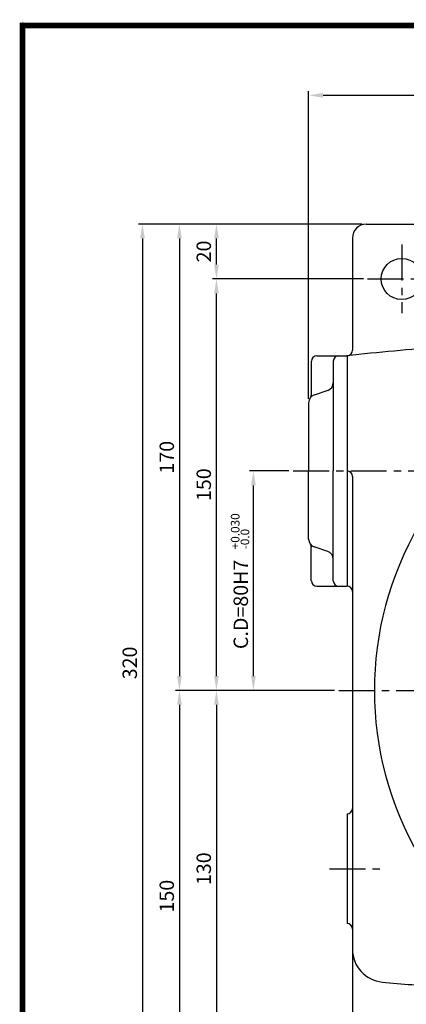
# Model space of a CAD drawing. Extents: x -1 to 377, y 0 to 268.
# Drawn here: x -1 to 67, y 97 to 268 of the extents above; entities that cross this region are included whole.
import ezdxf

# ---------------------------------------------------------------- set-up
doc = ezdxf.new("R2010")
doc.units = 0
doc.header["$LTSCALE"] = 5
doc.header["$MEASUREMENT"] = 0
doc.linetypes.add('CENTER', pattern=[2, 1.25, -0.25, 0.25, -0.25])
doc.layers.get('0').update_dxf_attribs({"color": 3, "linetype": 'CONTINUOUS'})
for name, color, linetype in [('CENTER', 1, 'CENTER'), ('DIM', 2, 'CONTINUOUS'), ('OUTLINE', 5, 'CONTINUOUS')]:
    doc.layers.add(name, color=color, linetype=linetype)
doc.styles.add('ROMANS', font='romans.shx')

msp = doc.modelspace()

# ---------------------------------------------------------------- linework, layer by layer
for p, q in [((59.71, 232.02), (73.99, 232.02)), ((57.33, 229.64), (57.33, 210.12)), ((51.14, 209.16), (56.38, 209.16)), ((56.38, 209.16), (56.38, 189.16)), ((50.18, 208.21), (50.18, 202.42)), ((53.99, 208.21), (53.99, 189.16)), ((53.02, 203.12), (50.69, 202.34)), ((49.71, 200.99), (49.71, 189.16)), ((49.71, 177.33), (49.71, 189.16)), ((53.99, 170.11), (53.99, 189.16)), ((56.38, 189.16), (56.38, 169.16)), ((57.33, 188.21), (57.33, 82.02)), ((50.18, 170.11), (50.18, 175.9)), ((53.02, 175.2), (50.69, 175.98)), ((51.14, 169.16), (56.38, 169.16)), ((56.38, 129.64), (56.38, 110.59))]:
    msp.add_line(p, q)
msp.add_circle((65.9, 222.49), 3.57)
for centre, radius, start, end in [((59.71, 229.64), 2.38, 90, 180), ((99.23, -175.36), 386.9, 93.9188, 96.3597), ((51.14, 208.21), 0.952, 90, 180), ((54.95, 208.21), 0.952, 90, 180), ((56.38, 210.12), 0.952, 276.344, 0), ((52.57, 204.48), 1.43, 288.4349, 0), ((51.14, 200.99), 1.43, 108.4349, 180), ((49.23, 202.42), 0.952, 323.1301, 360), ((56.38, 188.21), 0.952, 0, 90), ((118.28, 151.06), 57.14, 149.8998, 210.1002), ((51.14, 177.33), 1.43, 180, 251.5651), ((49.23, 175.9), 0.952, 0, 36.8699), ((52.57, 173.84), 1.43, 360, 71.5651), ((51.14, 170.11), 0.952, 180, 270), ((54.95, 170.11), 0.952, 180, 270), ((56.38, 168.21), 0.952, 0, 90), ((56.38, 130.59), 0.952, 270, 0), ((56.38, 109.64), 0.952, 0, 90), ((63.04, 106.12), 5.71, 180, 264.5521), ((99.23, 485.59), 386.9, 264.5521, 266.0812)]:
    msp.add_arc(centre, radius, start, end)
at = {"layer": 'CENTER'}
for p, q in [((65.9, 228.45), (65.9, 216.54)), ((59.95, 222.49), (71.85, 222.49)), ((47.02, 189.16), (189.71, 189.16)), ((54.95, 151.06), (143.52, 151.06)), ((53.33, 120.11), (62.97, 120.11))]:
    msp.add_line(p, q, dxfattribs=at)
at = {"layer": 'DIM'}
for p, q in [((49.71, 201.7), (49.71, 255.09)), ((52.21, 254.37), (184.83, 254.37)), ((26.55, 232.02), (20.12, 232.02)), ((32.98, 232.02), (26.55, 232.02)), ((58.99, 232.02), (32.98, 232.02)), ((20.83, 229.52), (20.83, 82.14)), ((27.26, 229.52), (27.26, 153.56)), ((33.69, 224.99), (33.69, 229.52)), ((59.23, 222.49), (32.98, 222.49)), ((33.69, 153.56), (33.69, 219.99)), ((46.3, 189.16), (39.41, 189.16)), ((40.12, 153.56), (40.12, 186.66)), ((32.98, 151.06), (26.55, 151.06)), ((39.41, 151.06), (32.98, 151.06)), ((54.23, 151.06), (39.41, 151.06)), ((27.26, 148.56), (27.26, 82.14)), ((33.69, 148.56), (33.69, 91.66))]:
    msp.add_line(p, q, dxfattribs=at)
for points in [[(52.21, 254.79), (52.21, 253.96), (49.71, 254.37)], [(20.42, 229.52), (21.25, 229.52), (20.83, 232.02)], [(26.85, 229.52), (27.68, 229.52), (27.26, 232.02)], [(33.28, 229.52), (34.11, 229.52), (33.69, 232.02)], [(33.28, 224.99), (34.11, 224.99), (33.69, 222.49)], [(33.28, 219.99), (34.11, 219.99), (33.69, 222.49)], [(39.7, 186.66), (40.54, 186.66), (40.12, 189.16)], [(26.85, 153.56), (27.68, 153.56), (27.26, 151.06)], [(33.28, 153.56), (34.11, 153.56), (33.69, 151.06)], [(39.7, 153.56), (40.54, 153.56), (40.12, 151.06)], [(26.85, 148.56), (27.68, 148.56), (27.26, 151.06)], [(33.28, 148.56), (34.11, 148.56), (33.69, 151.06)]]:
    msp.add_solid(points, dxfattribs=at)
at = {"layer": 'OUTLINE'}
for p, q in [((0, 267), (0, 0)), ((376.5, 266.5), (-0.5, 266.5))]:
    msp.add_line(p, q, dxfattribs=at)
at = {"layer": 'OUTLINE', "const_width": 1}
msp.add_lwpolyline([(0, 266.5), (376, 266.5), (376, 0.5), (0, 0.5), (0, 267)], dxfattribs=at)

# ---------------------------------------------------------------- texts
at = {"layer": 'DIM', "style": 'ROMANS'}
for s, p in [('+0.030', (37.7, 175.56)), ('-0.0', (39.39, 175.56))]:
    msp.add_text(s, height=1.5, rotation=90, dxfattribs=at).set_placement(p)
at = {"layer": 'DIM', "char_height": 2.5, "attachment_point": 5, "rotation": 90, "style": 'ROMANS'}
for s, insert in [('\\A1;20', (31.49, 227.26)), ('\\A1;170', (25.06, 191.54)), ('\\A1;150', (31.49, 186.78)), ('\\A1;C.D=80H7', (37.92, 166)), ('\\A1;320', (18.63, 155.83)), ('\\A1;130', (31.49, 120.11)), ('\\A1;150', (25.06, 115.35))]:
    msp.add_mtext(s, dxfattribs=dict(at, insert=insert))

doc.saveas('drawing.dxf')
